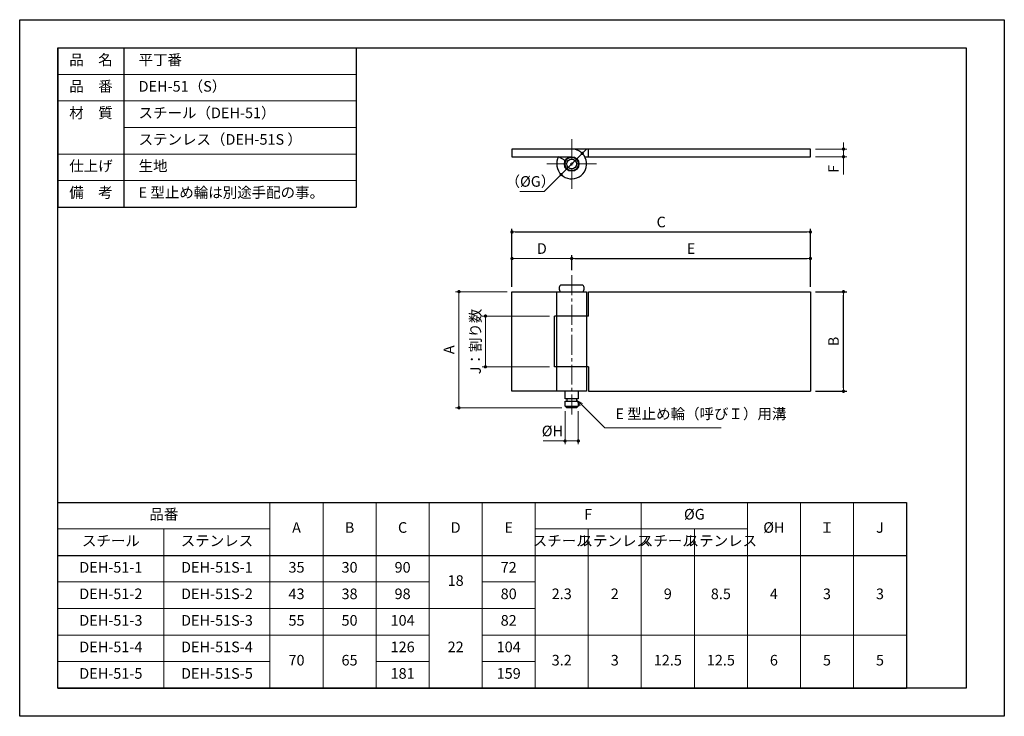
# Model space of a CAD drawing. Units: millimetres. Extents: x 0 to 297, y 0 to 210.
import ezdxf

# ---------------------------------------------------------------- set-up
doc = ezdxf.new("R2010")
doc.units = ezdxf.units.MM
for name, pattern in [('中心線1', [18, 12, -2, 2, -2]), ('中線', [2, 1, 1]), ('寸法線', [2, 1, 1]), ('文字', [2, 1, 1])]:
    doc.linetypes.add(name, pattern=pattern)
for name, color, linetype, lineweight in [('AM_0', 7, '中線', 30), ('AM_5', 3, '寸法線', 18), ('AM_6', 2, '文字', 20), ('AM_7', 4, '中心線1', 15)]:
    doc.layers.add(name, color=color, linetype=linetype, lineweight=lineweight)
doc.layers.add('size', color=5, linetype='Continuous', lineweight=30, plot=False)
doc.styles.get("Standard").update_dxf_attribs({"font": 'romans.shx', "width": 0.7, "bigfont": 'extfont.shx'})
doc.dimstyles.new('SYS$0', dxfattribs={"dimtxt": 3.2, "dimasz": 1, "dimexe": 1, "dimexo": 1.5, "dimgap": 1, "dimtad": 1, "dimdec": 1, "dimdsep": 46, "dimtxsty": 'STANDARD', "dimblk": 'DOT', "dimcen": 0, "dimclrd": 256, "dimclre": 256, "dimclrt": 2, "dimadec": 0, "dimazin": 2, "dimtp": 0.1, "dimtm": 0.1, "dimtfac": 0.71, "dimtdec": 1, "dimtmove": 0, "dimatfit": 3, "dimldrblk": 'OPEN30', "dimfxl": 1, "dimlwd": -1, "dimlwe": -1, "dimarcsym": 0})
doc.dimstyles.new('SYS$3', dxfattribs={"dimtxt": 3.2, "dimasz": 2, "dimexe": 1, "dimexo": 1, "dimgap": 1, "dimtad": 1, "dimtoh": 1, "dimdec": 1, "dimdsep": 46, "dimtxsty": 'STANDARD', "dimblk": 'OPEN30', "dimcen": 0, "dimclrd": 256, "dimclre": 256, "dimclrt": 2, "dimadec": 0, "dimazin": 2, "dimtp": 0.1, "dimtm": 0.1, "dimtfac": 0.71, "dimtdec": 1, "dimtofl": 0, "dimtmove": 0, "dimatfit": 3, "dimfxl": 1, "dimlwd": -1, "dimlwe": -1, "dimarcsym": 0})

# ---------------------------------------------------------------- blocks, each defined once
blk = doc.blocks.new('_Dot')
at = {"color": 0, "linetype": 'ByBlock', "lineweight": -2}
blk.add_line((-0.5, 0), (-1, 0), dxfattribs=at)
at = {"color": 0, "linetype": 'ByBlock', "const_width": 0.5}
blk.add_lwpolyline([(-0.25, 0, 1), (0.25, 0, 1)], format="xyb", close=True, dxfattribs=at)
blk = doc.blocks.new('_OPEN30')
at = {"color": 0, "linetype": 'ByBlock'}
for p, q in [((-1, 0.27), (0, 0)), ((0, 0), (-1, -0.27)), ((0, 0), (-1, 0))]:
    blk.add_line(p, q, dxfattribs=at)
blk = doc.blocks.new('*D6')
at = {"layer": 'AM_5'}
for p, q in [((248.5, 172), (248.5, 173)), ((240, 171), (249.5, 171)), ((248.5, 171), (248.5, 168.7)), ((240, 168.7), (249.5, 168.7)), ((248.5, 167.7), (248.5, 163.31))]:
    blk.add_line(p, q, dxfattribs=at)
at = {"layer": 'Defpoints', "color": 0}
for p in [(238.5, 171), (238.5, 168.7), (248.5, 168.7)]:
    blk.add_point(p, dxfattribs=at)
at = {"layer": 'AM_5'}
for p, rotation in [((248.5, 171), 270), ((248.5, 168.7), 90)]:
    blk.add_blockref('_Dot', p, dxfattribs=dict(at, rotation=rotation))
at = {"layer": 'AM_5', "color": 2, "insert": (245.9, 165.01), "char_height": 3.2, "attachment_point": 5, "rotation": 90}
blk.add_mtext('F', dxfattribs=at)
blk = doc.blocks.new('*D7')
at = {"layer": 'AM_5'}
for p, q in [((148.5, 129.5), (148.5, 139)), ((165.5, 138), (149.5, 138)), ((166.5, 134.5), (166.5, 139))]:
    blk.add_line(p, q, dxfattribs=at)
at = {"layer": 'Defpoints', "color": 0}
for p in [(148.5, 138), (166.5, 133), (148.5, 128)]:
    blk.add_point(p, dxfattribs=at)
at = {"layer": 'AM_5', "rotation": 180}
blk.add_blockref('_Dot', (148.5, 138), dxfattribs=at)
at = {"layer": 'AM_5'}
blk.add_blockref('_Dot', (166.5, 138), dxfattribs=at)
at = {"layer": 'AM_5', "color": 2, "insert": (157.5, 140.6), "char_height": 3.2, "attachment_point": 5}
blk.add_mtext('D', dxfattribs=at)
blk = doc.blocks.new('*D10')
at = {"layer": 'AM_5'}
for p, q in [((159.8, 120.65), (139.5, 120.65)), ((140.5, 119.65), (140.5, 106.35)), ((159.8, 105.35), (139.5, 105.35))]:
    blk.add_line(p, q, dxfattribs=at)
at = {"layer": 'Defpoints', "color": 0}
for p in [(161.3, 120.65), (140.5, 105.35), (161.3, 105.35)]:
    blk.add_point(p, dxfattribs=at)
at = {"layer": 'AM_5'}
for p, rotation in [((140.5, 120.65), 90), ((140.5, 105.35), 270)]:
    blk.add_blockref('_Dot', p, dxfattribs=dict(at, rotation=rotation))
at = {"layer": 'AM_5', "color": 2, "insert": (137.9, 113), "char_height": 3.2, "attachment_point": 5, "rotation": 90}
blk.add_mtext('J：割り数', dxfattribs=at)
blk = doc.blocks.new('*D11')
at = {"layer": 'AM_5'}
for p, q in [((169.68, 169.68), (163.32, 163.32)), ((170.39, 170.39), (171.1, 171.1)), ((158.23, 158.23), (162.61, 162.61)), ((150.87, 158.23), (158.23, 158.23))]:
    blk.add_line(p, q, dxfattribs=at)
at = {"layer": 'Defpoints', "color": 0}
for p in [(169.68, 169.68), (163.32, 163.32)]:
    blk.add_point(p, dxfattribs=at)
at = {"layer": 'AM_5'}
for p, rotation in [((169.68, 169.68), 224.9999999999899), ((163.32, 163.32), 44.99999999998984)]:
    blk.add_blockref('_Dot', p, dxfattribs=dict(at, rotation=rotation))
at = {"layer": 'AM_5', "color": 2, "insert": (154.05, 160.83), "char_height": 3.2, "attachment_point": 5}
blk.add_mtext('（%%cG）', dxfattribs=at)
blk = doc.blocks.new('*S14')
at = {"layer": 'AM_5', "color": 3, "linetype": 'Continuous'}
for p, q in [((169.43, 93.95), (168, 95.35)), ((169.8, 94.33), (168, 95.35)), ((168, 95.35), (169.05, 93.57))]:
    blk.add_line(p, q, dxfattribs=at)
at = {"layer": 'AM_5', "color": 3}
for p, q in [((176.5, 87), (169.43, 93.95)), ((211.61, 87), (176.5, 87))]:
    blk.add_line(p, q, dxfattribs=at)
at = {"layer": 'AM_5', "color": 2, "insert": (179.7, 88.6), "char_height": 3.2, "attachment_point": 7}
blk.add_mtext('E 型止め輪（呼びＩ）用溝', dxfattribs=at)
blk = doc.blocks.new('*D12')
at = {"layer": 'AM_5'}
for p, q in [((147, 128), (131.5, 128)), ((132.5, 127), (132.5, 94)), ((163.5, 93), (131.5, 93))]:
    blk.add_line(p, q, dxfattribs=at)
at = {"layer": 'Defpoints', "color": 0}
for p in [(148.5, 128), (132.5, 93), (165, 93)]:
    blk.add_point(p, dxfattribs=at)
at = {"layer": 'AM_5'}
for p, rotation in [((132.5, 128), 90), ((132.5, 93), 270)]:
    blk.add_blockref('_Dot', p, dxfattribs=dict(at, rotation=rotation))
at = {"layer": 'AM_5', "color": 2, "insert": (129.9, 110.5), "char_height": 3.2, "attachment_point": 5, "rotation": 90}
blk.add_mtext('A', dxfattribs=at)
blk = doc.blocks.new('*D13')
at = {"layer": 'AM_5'}
for p, q in [((164.5, 92), (164.5, 82)), ((168.5, 92), (168.5, 82)), ((164.5, 83), (157.87, 83)), ((167.5, 83), (165.5, 83))]:
    blk.add_line(p, q, dxfattribs=at)
at = {"layer": 'Defpoints', "color": 0}
for p in [(164.5, 93.5), (168.5, 93.5), (164.5, 83)]:
    blk.add_point(p, dxfattribs=at)
at = {"layer": 'AM_5', "rotation": 180}
blk.add_blockref('_Dot', (164.5, 83), dxfattribs=at)
at = {"layer": 'AM_5'}
blk.add_blockref('_Dot', (168.5, 83), dxfattribs=at)
at = {"layer": 'AM_5', "color": 2, "insert": (160.69, 85.6), "char_height": 3.2, "attachment_point": 5}
blk.add_mtext('%%cH', dxfattribs=at)

msp = doc.modelspace()

# ---------------------------------------------------------------- linework, layer by layer
at = {"layer": 'AM_0'}
for p, q in [((11.5, 201.5), (11.5, 153.5)), ((11.5, 201.5), (101.5, 201.5)), ((31.5, 153.5), (31.5, 201.5)), ((101.5, 201.5), (101.5, 153.5)), ((238.5, 171), (148.5, 171)), ((148.5, 171), (148.5, 168.7)), ((171.6, 168.7), (171.6, 171)), ((238.5, 168.7), (238.5, 171)), ((148.5, 168.7), (166.5, 168.7)), ((164.58, 167.58), (162.57, 168.7)), ((170.43, 168.7), (238.5, 168.7)), ((11.5, 153.5), (101.5, 153.5)), ((148.5, 98), (148.5, 128)), ((148.5, 128), (171, 128)), ((162, 98), (162, 128)), ((169.85, 130), (163.15, 130)), ((171, 128), (171, 98)), ((171.6, 128), (238.5, 128)), ((171.6, 120.65), (171.6, 128)), ((238.5, 128), (238.5, 98)), ((171.6, 120.65), (161.3, 120.65)), ((161.3, 105.35), (161.3, 120.65)), ((171.6, 105.35), (161.3, 105.35)), ((171.6, 105.35), (171.6, 98)), ((171, 98), (148.5, 98)), ((164.5, 95.7), (164.5, 98)), ((168.5, 95.7), (164.5, 95.7)), ((165, 95.7), (165, 95)), ((168, 95.7), (168, 95)), ((168.5, 98), (168.5, 95.7)), ((171.6, 98), (238.5, 98)), ((164.5, 93.5), (164.5, 95)), ((164.5, 95), (168.5, 95)), ((164.5, 93.5), (165, 93)), ((164.5, 93.5), (168.5, 93.5)), ((168, 93), (165, 93)), ((168, 93), (168.5, 93.5)), ((168.5, 95), (168.5, 93.5)), ((11.5, 64.5), (267.5, 64.5)), ((11.5, 8.5), (11.5, 64.5)), ((267.5, 64.5), (267.5, 8.5)), ((11.5, 48.5), (267.5, 48.5)), ((11.5, 8.5), (267.5, 8.5))]:
    msp.add_line(p, q, dxfattribs=at)
at = {"layer": 'AM_0', "linetype": '中線', "lineweight": 30}
msp.add_lwpolyline([(11.5, 201.5), (285.5, 201.5), (285.5, 8.5), (11.5, 8.5)], close=True, dxfattribs=at)
at = {"layer": 'AM_0'}
for radius in [2.2, 2, 1.5]:
    msp.add_circle((166.5, 166.5), radius, dxfattribs=at)
for centre, radius, start, end in [((166.5, 166.5), 4.5, 150.7324, 90), ((166.5, 166.5), 4.5, 150.7324, 150.7324), ((164.04, 129), 1.34, 131.5445, 228.4555), ((168.96, 129), 1.34, 311.5445, 48.4555)]:
    msp.add_arc(centre, radius, start, end, dxfattribs=at)
at = {"layer": 'AM_5'}
for p, q in [((11.5, 193.5), (101.5, 193.5)), ((11.5, 185.5), (101.5, 185.5)), ((31.5, 177.5), (101.5, 177.5)), ((11.5, 169.5), (101.5, 169.5)), ((11.5, 161.5), (101.5, 161.5)), ((75.5, 64.5), (75.5, 8.5)), ((91.5, 64.5), (91.5, 8.5)), ((107.5, 64.5), (107.5, 8.5)), ((123.5, 64.5), (123.5, 8.5)), ((139.5, 64.5), (139.5, 8.5)), ((155.5, 64.5), (155.5, 8.5)), ((187.5, 64.5), (187.5, 8.5)), ((219.5, 64.5), (219.5, 8.5)), ((235.5, 64.5), (235.5, 8.5)), ((251.5, 64.5), (251.5, 8.5)), ((11.5, 56.5), (75.5, 56.5)), ((43.5, 8.5), (43.5, 56.5)), ((155.5, 56.5), (219.5, 56.5)), ((171.5, 56.5), (171.5, 8.5)), ((203.5, 56.5), (203.5, 8.5)), ((11.5, 40.5), (123.5, 40.5)), ((139.5, 40.5), (155.5, 40.5)), ((11.5, 32.5), (155.5, 32.5)), ((123.5, 24.5), (11.5, 24.5)), ((267.5, 24.5), (139.5, 24.5)), ((11.5, 16.5), (75.5, 16.5)), ((107.5, 16.5), (123.5, 16.5)), ((139.5, 16.5), (155.5, 16.5))]:
    msp.add_line(p, q, dxfattribs=at)
at = {"layer": 'AM_7', "lineweight": 9, "ltscale": 0.5}
for p, q in [((166.5, 159), (166.5, 174)), ((174, 166.5), (159, 166.5)), ((166.5, 133), (166.5, 90))]:
    msp.add_line(p, q, dxfattribs=at)
at = {"layer": 'size'}
msp.add_lwpolyline([(0, 210), (297, 210), (297, 0), (0, 0)], close=True, dxfattribs=at)

# ---------------------------------------------------------------- block references
at = {"layer": 'AM_5'}
msp.add_blockref('*S14', (0, 0), dxfattribs=at)

# ---------------------------------------------------------------- texts
at = {"layer": 'AM_6', "char_height": 3.2}
for s, insert, width, attachment_point in [('品\u3000名', (21.5, 197.5), 20, 5), ('\u3000平丁番', (31.5, 197.5), 70, 4), ('品\u3000番', (21.5, 189.5), 20, 5), ('\u3000DEH-51（S）', (31.5, 189.5), 70, 4), ('材\u3000質', (21.5, 181.5), 20, 5), ('\u3000スチール（DEH-51）', (31.5, 181.5), 70, 4), ('\u3000ステンレス（DEH-51S ）', (31.5, 173.5), 70, 4), ('仕上げ', (21.5, 165.5), 20, 5), ('\u3000生地', (31.5, 165.5), 70, 4), ('備\u3000考', (21.5, 157.5), 20, 5), ('\u3000E 型止め輪は別途手配の事。', (31.5, 157.5), 70, 4), ('品番', (43.5, 60.5), 64, 5), ('F', (171.5, 60.5), 32, 5), ('%%CG', (203.5, 60.5), 32, 5), ('A', (83.5, 56.5), 16, 5), ('B', (99.5, 56.5), 16, 5), ('C', (115.5, 56.5), 16, 5), ('D', (131.5, 56.5), 16, 5), ('E', (147.5, 56.5), 16, 5), ('%%CH', (227.5, 56.5), 16, 5), ('Ｉ', (243.5, 56.5), 16, 5), ('J', (259.5, 56.5), 16, 5), ('スチール', (27.5, 52.5), 32, 5), ('ステンレス', (59.5, 52.5), 32, 5), ('スチール', (163.5, 52.5), 16, 5), ('ステンレス', (179.5, 52.5), 16, 5), ('スチール', (195.5, 52.5), 16, 5), ('ステンレス', (211.5, 52.5), 16, 5), ('DEH-51-1', (27.5, 44.5), 32, 5), ('DEH-51S-1', (59.5, 44.5), 32, 5), ('35', (83.5, 44.5), 16, 5), ('30', (99.5, 44.5), 16, 5), ('90', (115.5, 44.5), 16, 5), ('72', (147.5, 44.5), 16, 5), ('18', (131.5, 40.5), 16, 5), ('DEH-51-2', (27.5, 36.5), 32, 5), ('DEH-51S-2', (59.5, 36.5), 32, 5), ('43', (83.5, 36.5), 16, 5), ('38', (99.5, 36.5), 16, 5), ('98', (115.5, 36.5), 16, 5), ('80', (147.5, 36.5), 16, 5), ('2.3', (163.5, 36.5), 16, 5), ('2', (179.5, 36.5), 16, 5), ('9', (195.5, 36.5), 16, 5), ('8.5', (211.5, 36.5), 16, 5), ('4', (227.5, 36.5), 16, 5), ('3', (243.5, 36.5), 16, 5), ('3', (259.5, 36.5), 16, 5), ('DEH-51-3', (27.5, 28.5), 32, 5), ('DEH-51S-3', (59.5, 28.5), 32, 5), ('55', (83.5, 28.5), 16, 5), ('50', (99.5, 28.5), 16, 5), ('104', (115.5, 28.5), 16, 5), ('82', (147.5, 28.5), 16, 5), ('DEH-51-4', (27.5, 20.5), 32, 5), ('DEH-51S-4', (59.5, 20.5), 32, 5), ('126', (115.5, 20.5), 16, 5), ('22', (131.5, 20.5), 16, 5), ('104', (147.5, 20.5), 16, 5), ('70', (83.5, 16.5), 16, 5), ('65', (99.5, 16.5), 16, 5), ('3.2', (163.5, 16.5), 16, 5), ('3', (179.5, 16.5), 16, 5), ('12.5', (195.5, 16.5), 16, 5), ('12.5', (211.5, 16.5), 16, 5), ('6', (227.5, 16.5), 16, 5), ('5', (243.5, 16.5), 16, 5), ('5', (259.5, 16.5), 16, 5), ('DEH-51-5', (27.5, 12.5), 32, 5), ('DEH-51S-5', (59.5, 12.5), 32, 5), ('181', (115.5, 12.5), 16, 5), ('159', (147.5, 12.5), 16, 5)]:
    msp.add_mtext(s, dxfattribs=dict(at, insert=insert, width=width, attachment_point=attachment_point))

# ---------------------------------------------------------------- dimensions: what is measured, and where the dimension line sits
at = {"layer": 'AM_5'}
for base, p1, p2, angle, text, picture, middle in [((248.5, 168.7), (238.5, 171), (238.5, 168.7), 270, 'F', '*D6', (245.9, 165.01)), ((132.5, 93), (148.5, 128), (165, 93), 90, 'A', '*D12', (129.9, 110.5)), ((140.5, 105.35), (161.3, 120.65), (161.3, 105.35), 90, 'J：割り数', '*D10', (137.9, 113))]:
    dim = msp.add_linear_dim(base=base, p1=p1, p2=p2, angle=angle, text=text, dimstyle='SYS$0', override={"dimdec": 1}, dxfattribs=at)
    dim.commit()
    dim.dimension.update_dxf_attribs({"geometry": picture, "text_midpoint": middle})
dim = msp.add_diameter_dim_2p(p1=(169.68, 169.68), p2=(163.32, 163.32), text='（%%cG）', dimstyle='SYS$3', override={"dimasz": 1, "dimblk1": 'Dot', "dimblk2": 'Dot', "dimsah": 1, "dimtofl": 1}, dxfattribs=at)
dim.commit()
dim.dimension.update_dxf_attribs({"geometry": '*D11', "text_midpoint": (154.05, 158.23), "dimtype": 163})
for base, p1, text in [((238.5, 146), (148.5, 128), 'C'), ((238.5, 138), (166.5, 133), 'E')]:
    msp.add_linear_dim(base=base, p1=p1, p2=(238.5, 128), text=text, dimstyle='SYS$0', override={"dimdec": 1}, dxfattribs=at).render()
for base, p1, p2, text, picture, middle in [((148.5, 138), (166.5, 133), (148.5, 128), 'D', '*D7', (157.5, 140.6)), ((164.5, 83), (168.5, 93.5), (164.5, 93.5), '%%cH', '*D13', (160.69, 85.6))]:
    dim = msp.add_linear_dim(base=base, p1=p1, p2=p2, text=text, dimstyle='SYS$0', override={"dimdec": 1}, dxfattribs=at)
    dim.commit()
    dim.dimension.update_dxf_attribs({"geometry": picture, "text_midpoint": middle})
msp.add_linear_dim(base=(248.5, 128), p1=(238.5, 98), p2=(238.5, 128), angle=90, text='B', dimstyle='SYS$0', override={"dimdec": 1}, dxfattribs=at).render()

doc.saveas('drawing.dxf')
